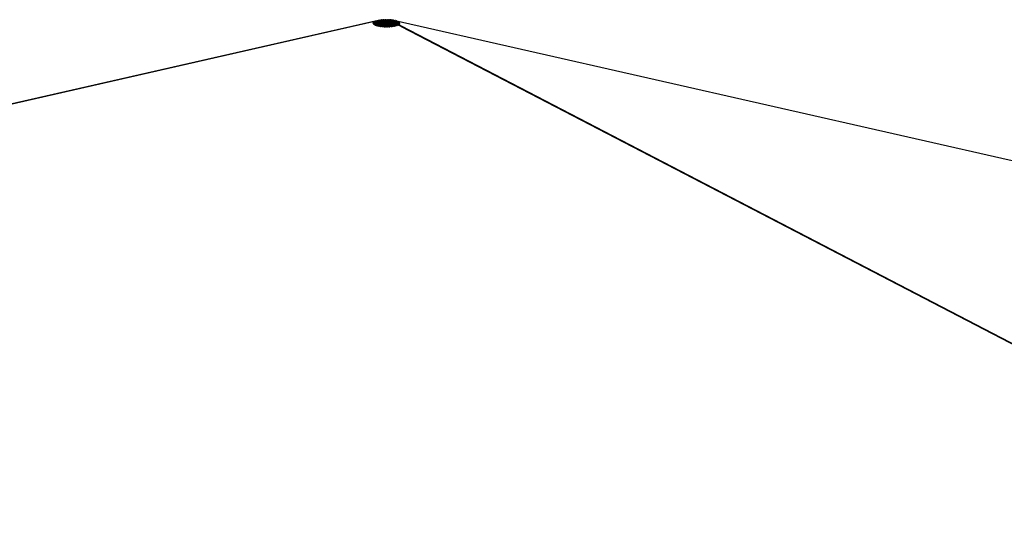
# Model space of a CAD drawing. Units: millimetres. Extents: x 6 to 292, y 3 to 203.
# Drawn here: x 180 to 204, y 173 to 185 of the extents above; entities that cross this region are included whole.
import ezdxf

# ---------------------------------------------------------------- set-up
doc = ezdxf.new("R2010")
doc.units = ezdxf.units.MM

msp = doc.modelspace()

# ---------------------------------------------------------------- linework, layer by layer
at = {"color": 7, "linetype": 'Continuous', "lineweight": 25}
for p, q in [((170.8261, 180.9001), (188.6881, 184.9664)), ((188.7053, 184.9703), (173.5043, 181.5135)), ((188.5867, 184.9047), (188.5875, 184.9107)), ((188.5986, 184.8815), (188.5875, 184.9107)), ((188.5898, 184.9162), (188.5937, 184.9222)), ((188.6042, 184.8767), (188.5898, 184.9162)), ((188.6124, 184.8711), (188.5937, 184.9222)), ((188.5987, 184.9275), (188.6057, 184.9333)), ((188.6199, 184.8668), (188.5987, 184.9275)), ((188.6307, 184.8615), (188.6057, 184.9333)), ((188.6133, 184.9384), (188.6232, 184.9438)), ((188.6397, 184.8577), (188.6133, 184.9384)), ((188.6528, 184.8529), (188.6232, 184.9438)), ((188.6334, 184.9486), (188.6459, 184.9536)), ((188.6629, 184.8495), (188.6334, 184.9486)), ((188.6782, 184.8451), (188.6459, 184.9536)), ((188.6585, 184.958), (188.6734, 184.9625)), ((188.6892, 184.8423), (188.6585, 184.958)), ((188.7064, 184.8384), (188.6734, 184.9625)), ((188.6881, 184.9664), (188.7053, 184.9703)), ((188.7179, 184.8361), (188.6881, 184.9664)), ((188.7367, 184.8327), (188.7053, 184.9703)), ((188.7218, 184.9736), (188.7408, 184.9768)), ((188.7486, 184.8309), (188.7218, 184.9736)), ((188.7687, 184.8281), (188.7408, 184.9768)), ((188.7588, 184.9795), (188.7793, 184.982)), ((188.781, 184.8267), (188.7588, 184.9795)), ((188.8021, 184.8246), (188.7793, 184.982)), ((188.7985, 184.984), (188.8201, 184.9857)), ((188.8146, 184.8236), (188.7985, 184.984)), ((188.8365, 184.8221), (188.8201, 184.9857)), ((188.8401, 184.987), (188.8624, 184.9879)), ((188.8491, 184.8215), (188.8401, 184.987)), ((188.8714, 184.8208), (188.8624, 184.9879)), ((188.8829, 184.9884), (188.9054, 184.9885)), ((188.8841, 184.8205), (188.8829, 184.9884)), ((188.9066, 184.8204), (188.9054, 184.9885)), ((188.9192, 184.8205), (188.926, 184.9883)), ((188.926, 184.9883), (188.9484, 184.9875)), ((188.9417, 184.8211), (188.9484, 184.9875)), ((188.9543, 184.8216), (188.9686, 184.9865)), ((188.9686, 184.9865), (188.9904, 184.985)), ((188.9763, 184.8229), (188.9904, 184.985)), ((188.9888, 184.8238), (189.0099, 184.9833)), ((189.0099, 184.9833), (189.0307, 184.981)), ((189.0102, 184.8257), (189.0307, 184.981)), ((189.0225, 184.827), (189.0492, 184.9785)), ((189.043, 184.8295), (189.0686, 184.9755)), ((189.0492, 184.9785), (189.0686, 184.9755)), ((189.0551, 184.8313), (189.0856, 184.9723)), ((189.0743, 184.8345), (189.1034, 184.9686)), ((189.0856, 184.9723), (189.1034, 184.9686)), ((189.0859, 184.8366), (189.1186, 184.9649)), ((189.1034, 184.9686), (206.2105, 181.0929)), ((189.1036, 184.8404), (189.1343, 184.9606)), ((189.1147, 184.843), (189.1475, 184.9563)), ((189.1186, 184.9649), (189.1343, 184.9606)), ((189.1306, 184.8473), (189.1607, 184.9515)), ((189.141, 184.8505), (189.1717, 184.9468)), ((189.1475, 184.9563), (189.1607, 184.9515)), ((189.1548, 184.8552), (189.1823, 184.9415)), ((189.1642, 184.8589), (189.1908, 184.9364)), ((189.1717, 184.9468), (189.1823, 184.9415)), ((189.1749, 184.8616), (189.1986, 184.9308)), ((189.1805, 184.8595), (189.2044, 184.9255)), ((189.1892, 184.8643), (189.2093, 184.9196)), ((189.1908, 184.9364), (189.1986, 184.9308)), ((189.199, 184.8785), (189.2123, 184.9141)), ((189.2044, 184.9255), (189.2093, 184.9196)), ((189.2123, 184.9141), (189.2141, 184.9081)), ((188.5932, 184.8875), (188.5867, 184.9047)), ((188.5895, 184.8932), (188.5873, 184.8992)), ((188.5898, 184.8926), (188.5873, 184.8992)), ((188.5982, 184.8819), (188.5929, 184.8877)), ((188.6126, 184.871), (188.6043, 184.8766)), ((188.6324, 184.8607), (188.6214, 184.866)), ((188.6572, 184.8513), (188.6436, 184.8561)), ((188.6867, 184.8429), (188.6708, 184.8472)), ((188.7202, 184.8356), (188.7022, 184.8393)), ((188.7571, 184.8296), (188.7374, 184.8326)), ((188.7967, 184.8251), (188.7757, 184.8273)), ((188.8382, 184.822), (188.8163, 184.8234)), ((188.8809, 184.8205), (188.8585, 184.8211)), ((188.924, 184.8206), (188.9015, 184.8203)), ((188.9667, 184.8222), (188.9445, 184.8212)), ((189.0081, 184.8254), (188.9866, 184.8236)), ((189.0475, 184.8301), (189.0272, 184.8275)), ((189.0841, 184.8362), (189.0653, 184.8329)), ((189.1172, 184.8436), (189.1004, 184.8396)), ((189.1463, 184.8521), (189.1316, 184.8475)), ((189.1717, 184.8621), (189.1585, 184.8566)), ((189.1865, 184.8569), (189.1927, 184.8735)), ((189.2007, 184.8799), (189.1927, 184.8737)), ((189.2051, 184.8841), (189.2141, 184.9081)), ((189.2104, 184.8911), (189.2061, 184.8852)), ((189.2095, 184.8898), (189.2143, 184.9026)), ((189.2123, 184.8946), (189.213, 184.8966)), ((189.2143, 184.9026), (189.213, 184.8966)), ((189.2488, 184.827), (212.1248, 172.9433)), ((189.2571, 184.8227), (189.2611, 184.8338)), ((212.1371, 172.9501), (189.2611, 184.8338))]:
    msp.add_line(p, q, dxfattribs=at)
for centre, major_axis, ratio, start_param, end_param in [((189.3789, 184.7209), (0.7913, -0.1899), 0.1527669, 3.09528, 3.14234), ((189.3673, 184.7035), (0.7778, -0.2103), 0.1713353, 3.027558, 3.0746181), ((189.3469, 184.6866), (0.7542, -0.2289), 0.1946566, 2.9591996, 3.0062597), ((189.3181, 184.6707), (0.7213, -0.2453), 0.2240982, 2.8889466, 2.9360066), ((189.2814, 184.656), (0.6805, -0.2586), 0.2614895, 2.8154959, 2.8625559), ((189.2376, 184.6427), (0.6331, -0.2682), 0.309256, 2.7373794, 2.7844395), ((189.1874, 184.6312), (0.5812, -0.2732), 0.3705547, 2.6527075, 2.6997675), ((189.1317, 184.6217), (0.5275, -0.2723), 0.4493452, 2.5584649, 2.6055249), ((189.0718, 184.6143), (0.4757, -0.2632), 0.5501796, 2.4481612, 2.4952213), ((189.0086, 184.6091), (0.4329, -0.2392), 0.6767449, 2.3016786, 2.3487386), ((188.9433, 184.6063), (0.4205, -0.1638), 0.8208845, 2.0175522, 2.0646123), ((188.8773, 184.606), (0.429, 0.1068), 0.8562135, 1.2496038, 1.2966639), ((188.8117, 184.608), (0.4243, 0.2262), 0.7189127, 0.8521898, 0.8992498), ((188.7477, 184.6125), (0.4616, 0.2582), 0.5848954, 0.684254, 0.731314), ((188.6867, 184.6193), (0.5117, 0.2706), 0.4766936, 0.5665788, 0.6136388), ((188.6297, 184.6282), (0.5653, 0.2736), 0.3918611, 0.4685407, 0.5156007), ((188.5777, 184.6391), (0.6181, 0.2702), 0.3258314, 0.3814346, 0.4284947), ((188.5319, 184.6519), (0.667, 0.2619), 0.2744234, 0.3016046, 0.3486647), ((188.493, 184.6662), (0.71, 0.2496), 0.2342436, 0.2269376, 0.2739977), ((188.4618, 184.6818), (0.7454, 0.234), 0.2026632, 0.1558782, 0.2029382), ((188.4389, 184.6984), (0.7718, 0.216), 0.1776907, 0.0870902, 0.1341503), ((188.4247, 184.7157), (0.7884, 0.1961), 0.157835, 0.0193117, 0.0663717), ((189.3815, 184.7386), (0.7945, -0.1686), 0.1379343, 3.1636608, 3.2107209), ((189.375, 184.7562), (0.7872, -0.1468), 0.1260836, 3.2341125, 3.2811726), ((189.3596, 184.7734), (0.7696, -0.1251), 0.1166601, 3.3082569, 3.355317), ((189.3355, 184.7899), (0.7426, -0.1041), 0.109262, 3.3880445, 3.4351046), ((189.3032, 184.8053), (0.7071, -0.0841), 0.1036077, 3.475907, 3.522967), ((189.2633, 184.8194), (0.6648, -0.0658), 0.0995124, 3.5749438, 3.6220038), ((189.2166, 184.8319), (0.6177, -0.0493), 0.0968662, 3.6891134, 3.7361735), ((189.1639, 184.8426), (0.5688, -0.0351), 0.0956001, 3.8233109, 3.8703709), ((189.1063, 184.8513), (0.5215, -0.0234), 0.0956132, 3.9830075, 4.0300676), ((189.0448, 184.8577), (0.4806, -0.0141), 0.0966283, 4.1727768, 4.2198369), ((188.9806, 184.8618), (0.4512, -0.0069), 0.0980152, 4.3929447, 4.4400048), ((188.9148, 184.8636), (0.4379, -0.0012), 0.0988481, 4.6352178, 4.6822779), ((188.8488, 184.8629), (0.4433, 0.0043), 0.0984962, 4.8819577, 4.9290178), ((188.7838, 184.8598), (0.4662, 0.0107), 0.0972332, 5.1133074, 5.1603674), ((188.7209, 184.8543), (0.5028, 0.019), 0.0959561, 5.316583, 5.363643), ((188.6615, 184.8466), (0.5479, 0.0297), 0.0954589, 5.488859, 5.5359191), ((188.6065, 184.8368), (0.5966, 0.0429), 0.0961538, 5.6334019, 5.680462), ((188.5571, 184.825), (0.6449, 0.0584), 0.0981958, 5.7555732, 5.8026333), ((188.5142, 184.8116), (0.6895, 0.076), 0.1016551, 5.8606065, 5.9076665), ((325.5142, 109.8871), (136.3427, -74.9748), 0.0012893, 3.1086373, 3.1406398), ((332.3051, 113.6421), (143.1124, -71.2315), 0.0010208, 3.1410275, 3.1730301), ((188.436, 184.7683), (0.7758, 0.1315), 0.1192235, 6.0919052, 6.1389653), ((188.4232, 184.751), (0.7904, 0.1533), 0.1293176, 6.1647705, 6.2118305), ((188.4194, 184.7333), (0.7947, 0.175), 0.1419854, 6.2344515, 6.2815115)]:
    msp.add_ellipse(centre, major_axis=major_axis, ratio=ratio, start_param=start_param, end_param=end_param, dxfattribs=at)

doc.saveas('drawing.dxf')
